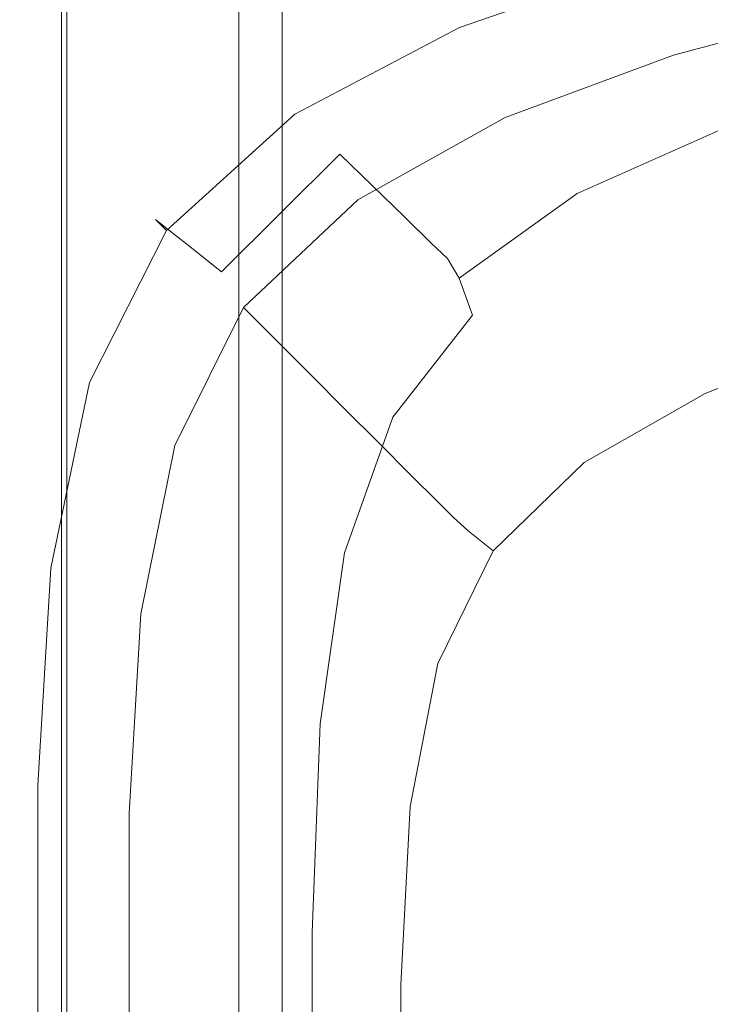
# Model space of a CAD drawing. Extents: x -5 to 305, y -480 to 0.
# Drawn here: x 167 to 188, y -204 to -174 of the extents above; entities that cross this region are included whole.
import ezdxf

# ---------------------------------------------------------------- set-up
doc = ezdxf.new("R2010")
doc.units = 0
doc.header["$LTSCALE"] = 500
doc.header["$MEASUREMENT"] = 0
for name, color, linetype in [('PEKA_CARGO_CHROM', 7, 'Continuous'), ('PEKA_CARGO_METAL', 7, 'Continuous'), ('PEKA_CARGO_TWORZYWO', 7, 'Continuous')]:
    doc.layers.add(name, color=color, linetype=linetype)

msp = doc.modelspace()

# ---------------------------------------------------------------- linework, layer by layer
at = {"layer": 'PEKA_CARGO_CHROM', "lineweight": 0}
for points, invisible_edges in [([(167.785, -424, 40.185), (167.785, -56, 40.185), (167.5, -56, 38.75), (167.5, -424, 38.75)], 15), ([(167.5, -424, 38.75), (167.5, -56, 38.75), (167.785, -56, 37.315), (167.785, -424, 37.315)], 15), ([(167.785, -424, 367.685), (167.785, -56, 367.685), (167.5, -56, 366.25), (167.5, -424, 366.25)], 15), ([(167.5, -424, 366.25), (167.5, -56, 366.25), (167.785, -56, 364.815), (167.785, -424, 364.815)], 15), ([(168.598, -424, 41.402), (168.598, -56, 41.402), (167.785, -56, 40.185), (167.785, -424, 40.185)], 15), ([(167.785, -424, 37.315), (167.785, -56, 37.315), (168.598, -56, 36.098), (168.598, -424, 36.098)], 11), ([(168.598, -424, 368.902), (168.598, -56, 368.902), (167.785, -56, 367.685), (167.785, -424, 367.685)], 15), ([(167.785, -424, 364.815), (167.785, -56, 364.815), (168.598, -56, 363.598), (168.598, -424, 363.598)], 11), ([(169.815, -424, 42.214), (169.815, -56, 42.214), (168.598, -56, 41.402), (168.598, -424, 41.402)], 11), ([(168.598, -424, 36.098), (168.598, -56, 36.098), (169.815, -56, 35.285), (169.815, -424, 35.285)], 15), ([(169.815, -424, 369.715), (169.815, -56, 369.715), (168.598, -56, 368.902), (168.598, -424, 368.902)], 11), ([(168.598, -424, 363.598), (168.598, -56, 363.598), (169.815, -56, 362.785), (169.815, -424, 362.785)], 15), ([(171.25, -424, 42.5), (171.25, -56, 42.5), (169.815, -56, 42.214), (169.815, -424, 42.214)], 15), ([(169.815, -424, 35.285), (169.815, -56, 35.285), (171.25, -56, 35), (171.25, -424, 35)], 15), ([(171.25, -424, 370), (171.25, -56, 370), (169.815, -56, 369.715), (169.815, -424, 369.715)], 15), ([(169.815, -424, 362.785), (169.815, -56, 362.785), (171.25, -56, 362.5), (171.25, -424, 362.5)], 15), ([(171.25, -424, 35), (171.25, -56, 35), (172.685, -56, 35.285), (172.685, -424, 35.285)], 15), ([(172.685, -424, 42.214), (172.685, -56, 42.214), (171.25, -56, 42.5), (171.25, -424, 42.5)], 15), ([(171.25, -424, 362.5), (171.25, -56, 362.5), (172.685, -56, 362.785), (172.685, -424, 362.785)], 15), ([(172.685, -424, 369.715), (172.685, -56, 369.715), (171.25, -56, 370), (171.25, -424, 370)], 15), ([(172.685, -424, 35.285), (172.685, -56, 35.285), (173.902, -56, 36.098), (173.902, -424, 36.098)], 11), ([(173.902, -424, 41.402), (173.902, -56, 41.402), (172.685, -56, 42.214), (172.685, -424, 42.214)], 15), ([(172.685, -424, 362.785), (172.685, -56, 362.785), (173.902, -56, 363.598), (173.902, -424, 363.598)], 11), ([(173.902, -424, 368.902), (173.902, -56, 368.902), (172.685, -56, 369.715), (172.685, -424, 369.715)], 15), ([(174.715, -424, 40.185), (174.715, -56, 40.185), (173.902, -56, 41.402), (173.902, -424, 41.402)], 11), ([(173.902, -424, 36.098), (173.902, -56, 36.098), (174.715, -56, 37.315), (174.715, -424, 37.315)], 15), ([(174.715, -424, 367.685), (174.715, -56, 367.685), (173.902, -56, 368.902), (173.902, -424, 368.902)], 11), ([(173.902, -424, 363.598), (173.902, -56, 363.598), (174.715, -56, 364.815), (174.715, -424, 364.815)], 15), ([(174.715, -424, 37.315), (174.715, -56, 37.315), (175, -56, 38.75), (175, -424, 38.75)], 15), ([(175, -424, 38.75), (175, -56, 38.75), (174.715, -56, 40.185), (174.715, -424, 40.185)], 15), ([(174.715, -424, 364.815), (174.715, -56, 364.815), (175, -56, 366.25), (175, -424, 366.25)], 15), ([(175, -424, 366.25), (175, -56, 366.25), (174.715, -56, 367.685), (174.715, -424, 367.685)], 15)]:
    msp.add_3dface(points, dxfattribs=dict(at, invisible_edges=invisible_edges))
at = {"layer": 'PEKA_CARGO_METAL', "lineweight": 0, "invisible_edges": 15}
for points in [[(249, -8.5, 25), (71, -8.5, 25), (71, -471.5, 25), (249, -471.5, 25)], [(249, -471.5, 5), (71, -471.5, 5), (71, -8.5, 5), (249, -8.5, 5)]]:
    msp.add_3dface(points, dxfattribs=at)
at = {"layer": 'PEKA_CARGO_TWORZYWO', "lineweight": 0}
for points, invisible_edges in [([(175, -21.5, 34), (175, -458.5, 34), (175, -458.5, 41), (175, -21.5, 41)], 15), ([(175.2, -458.5, 33.251), (175, -458.5, 34), (175, -21.5, 34), (175.2, -21.5, 33.251)], 15), ([(175.2, -21.5, 41.749), (175, -21.5, 41), (175, -458.5, 41), (175.2, -458.5, 41.749)], 15), ([(175, -21.5, 361.5), (175, -458.5, 361.5), (175, -458.5, 368.5), (175, -21.5, 368.5)], 15), ([(175.2, -458.5, 360.751), (175, -458.5, 361.5), (175, -21.5, 361.5), (175.2, -21.5, 360.751)], 15), ([(175.2, -21.5, 369.249), (175, -21.5, 368.5), (175, -458.5, 368.5), (175.2, -458.5, 369.249)], 15), ([(175.751, -458.5, 32.7), (175.2, -458.5, 33.251), (175.2, -21.5, 33.251), (175.751, -21.5, 32.7)], 13), ([(175.751, -21.5, 42.3), (175.2, -21.5, 41.749), (175.2, -458.5, 41.749), (175.751, -458.5, 42.3)], 13), ([(175.751, -458.5, 360.2), (175.2, -458.5, 360.751), (175.2, -21.5, 360.751), (175.751, -21.5, 360.2)], 13), ([(175.751, -21.5, 369.8), (175.2, -21.5, 369.249), (175.2, -458.5, 369.249), (175.751, -458.5, 369.8)], 13), ([(176.5, -458.5, 32.5), (175.751, -458.5, 32.7), (175.751, -21.5, 32.7), (176.5, -21.5, 32.5)], 15), ([(176.5, -21.5, 42.5), (175.751, -21.5, 42.3), (175.751, -458.5, 42.3), (176.5, -458.5, 42.5)], 15), ([(176.5, -458.5, 360), (175.751, -458.5, 360.2), (175.751, -21.5, 360.2), (176.5, -21.5, 360)], 15), ([(176.5, -21.5, 370), (175.751, -21.5, 369.8), (175.751, -458.5, 369.8), (176.5, -458.5, 370)], 15), ([(176.5, -21.5, 42.5), (176.5, -458.5, 42.5), (283.5, -458.5, 42.5), (283.5, -21.5, 42.5)], 15), ([(283.5, -21.5, 32.5), (283.5, -458.5, 32.5), (176.5, -458.5, 32.5), (176.5, -21.5, 32.5)], 15), ([(176.5, -21.5, 370), (176.5, -458.5, 370), (283.5, -458.5, 370), (283.5, -21.5, 370)], 15), ([(283.5, -21.5, 360), (283.5, -458.5, 360), (176.5, -458.5, 360), (176.5, -21.5, 360)], 15), ([(166.094, -142.727, 43.281), (167.734, -142.716, 42.891), (167.734, -190, 42.891), (166.094, -190, 43.281)], 15), ([(166.094, -142.727, 370.781), (167.734, -142.716, 370.391), (167.734, -190, 370.391), (166.094, -190, 370.781)], 15), ([(167.734, -142.773, 47.891), (167.188, -142.661, 53.281), (167.188, -189.922, 53.281), (167.734, -189.98, 47.891)], 15), ([(167.734, -142.773, 375.391), (167.188, -142.661, 380.781), (167.188, -189.922, 380.781), (167.734, -189.98, 375.391)], 15), ([(170.469, -142.698, 42.656), (170.469, -190, 42.656), (167.734, -190, 42.891), (167.734, -142.716, 42.891)], 15), ([(170.469, -142.698, 370.156), (170.469, -190, 370.156), (167.734, -190, 370.391), (167.734, -142.716, 370.391)], 15), ([(167.734, -142.773, 47.891), (167.734, -189.98, 47.891), (168.75, -190, 45.781), (168.75, -142.805, 45.781)], 11), ([(167.734, -142.773, 375.391), (167.734, -189.98, 375.391), (168.75, -190, 373.281), (168.75, -142.805, 373.281)], 11), ([(168.75, -142.805, 45.781), (168.75, -190, 45.781), (170.625, -190, 45.391), (170.625, -142.794, 45.391)], 15), ([(168.75, -142.805, 373.281), (168.75, -190, 373.281), (170.625, -190, 372.891), (170.625, -142.794, 372.891)], 15), ([(174.219, -142.675, 42.539), (174.219, -190, 42.539), (170.469, -190, 42.656), (170.469, -142.698, 42.656)], 15), ([(174.219, -142.675, 370.039), (174.219, -190, 370.039), (170.469, -190, 370.156), (170.469, -142.698, 370.156)], 15), ([(173.75, -142.776, 45.156), (170.625, -142.794, 45.391), (170.625, -190, 45.391), (173.75, -190, 45.156)], 15), ([(173.75, -142.776, 372.656), (170.625, -142.794, 372.891), (170.625, -190, 372.891), (173.75, -190, 372.656)], 15), ([(177.891, -142.753, 45.039), (173.75, -142.776, 45.156), (173.75, -190, 45.156), (177.891, -190, 45.039)], 15), ([(177.891, -142.753, 372.539), (173.75, -142.776, 372.656), (173.75, -190, 372.656), (177.891, -190, 372.539)], 15), ([(174.219, -142.675, 42.539), (178.906, -142.651, 42.5), (178.906, -190, 42.5), (174.219, -190, 42.539)], 15), ([(174.219, -142.675, 370.039), (178.906, -142.651, 370), (178.906, -190, 370), (174.219, -190, 370.039)], 15), ([(177.891, -142.753, 45.039), (177.891, -190, 45.039), (182.813, -190, 45), (182.813, -142.729, 45)], 15), ([(177.891, -142.753, 372.539), (177.891, -190, 372.539), (182.813, -190, 372.5), (182.813, -142.729, 372.5)], 15), ([(178.906, -142.651, 42.5), (184.453, -142.629, 42.5), (184.453, -190, 42.5), (178.906, -190, 42.5)], 15), ([(178.906, -142.651, 370), (184.453, -142.629, 370), (184.453, -190, 370), (178.906, -190, 370)], 15), ([(182.813, -142.729, 45), (182.813, -190, 45), (188.281, -190, 45), (188.281, -142.708, 45)], 15), ([(182.813, -142.729, 372.5), (182.813, -190, 372.5), (188.281, -190, 372.5), (188.281, -142.708, 372.5)], 15), ([(190.781, -142.612, 42.5), (190.781, -190, 42.5), (184.453, -190, 42.5), (184.453, -142.629, 42.5)], 15), ([(190.781, -142.612, 370), (190.781, -190, 370), (184.453, -190, 370), (184.453, -142.629, 370)], 15), ([(180.371, -174.18, 457.891), (185.974, -172.266, 457.891), (186.084, -172.5, 448.125), (180.547, -174.414, 448.125)], 15), ([(180.391, -174.255, 479.219), (180.508, -174.486, 479.609), (186.06, -172.578, 479.609), (185.986, -172.344, 479.219)], 15), ([(180.703, -174.871, 479.844), (186.182, -172.969, 479.844), (186.06, -172.578, 479.609), (180.508, -174.486, 479.609)], 11), ([(180.547, -174.414, 448.125), (186.084, -172.5, 448.125), (186.304, -172.969, 436.875), (180.898, -174.883, 436.875)], 15), ([(187.109, -174.688, 411.797), (186.67, -173.75, 424.375), (192.085, -172.344, 424.375), (192.305, -173.281, 411.797)], 15), ([(186.523, -174.063, 480), (186.719, -174.688, 480), (192.109, -173.281, 480), (192.012, -172.656, 480)], 15), ([(180.957, -175.37, 479.961), (186.34, -173.477, 479.961), (186.182, -172.969, 479.844), (180.703, -174.871, 479.844)], 15), ([(181.484, -175.664, 424.375), (180.898, -174.883, 436.875), (186.304, -172.969, 436.875), (186.67, -173.75, 424.375)], 15), ([(180.957, -175.37, 479.961), (181.25, -175.947, 480), (186.523, -174.063, 480), (186.34, -173.477, 479.961)], 15), ([(186.914, -175.313, 480), (192.207, -173.906, 480), (192.109, -173.281, 480), (186.719, -174.688, 480)], 15), ([(187.109, -174.688, 411.797), (192.305, -173.281, 411.797), (192.524, -174.219, 400.312), (187.549, -175.625, 400.312)], 15), ([(182.188, -176.602, 411.797), (181.484, -175.664, 424.375), (186.67, -173.75, 424.375), (187.109, -174.688, 411.797)], 15), ([(181.25, -175.947, 480), (181.563, -176.563, 480), (186.719, -174.688, 480), (186.523, -174.063, 480)], 15), ([(187.17, -175.977, 478.516), (192.365, -174.57, 478.516), (192.207, -173.906, 480), (186.914, -175.313, 480)], 11), ([(180.332, -174.14, 478.164), (180.313, -174.102, 475.938), (175.313, -176.719, 475.938), (175.339, -176.755, 478.164)], 15), ([(180.313, -174.102, 475.938), (180.313, -174.102, 472.031), (175.313, -176.719, 472.031), (175.313, -176.719, 475.938)], 15), ([(180.371, -174.18, 457.891), (175.393, -176.797, 457.891), (175.313, -176.719, 465.937), (180.313, -174.102, 465.937)], 15), ([(180.313, -174.102, 465.937), (175.313, -176.719, 465.937), (175.313, -176.719, 472.031), (180.313, -174.102, 472.031)], 15), ([(180.332, -174.14, 478.164), (175.339, -176.755, 478.164), (175.42, -176.865, 479.219), (180.391, -174.255, 479.219)], 15), ([(180.371, -174.18, 457.891), (180.547, -174.414, 448.125), (175.635, -177.031, 448.125), (175.393, -176.797, 457.891)], 15), ([(180.391, -174.255, 479.219), (175.42, -176.865, 479.219), (175.581, -177.085, 479.609), (180.508, -174.486, 479.609)], 15), ([(187.549, -175.625, 400.312), (192.524, -174.219, 400.312), (192.708, -175, 391.094), (187.915, -176.406, 391.094)], 15), ([(180.703, -174.871, 479.844), (180.508, -174.486, 479.609), (175.581, -177.085, 479.609), (175.85, -177.451, 479.844)], 13), ([(180.547, -174.414, 448.125), (180.898, -174.883, 436.875), (176.118, -177.5, 436.875), (175.635, -177.031, 448.125)], 15), ([(187.17, -175.977, 478.516), (187.549, -176.719, 474.063), (192.642, -175.313, 474.063), (192.365, -174.57, 478.516)], 15), ([(180.957, -175.37, 479.961), (180.703, -174.871, 479.844), (175.85, -177.451, 479.844), (176.199, -177.927, 479.961)], 15), ([(181.484, -175.664, 424.375), (176.924, -178.281, 424.375), (176.118, -177.5, 436.875), (180.898, -174.883, 436.875)], 15), ([(181.875, -177.178, 480), (186.914, -175.313, 480), (186.719, -174.688, 480), (181.563, -176.563, 480)], 15), ([(182.188, -176.602, 411.797), (187.109, -174.688, 411.797), (187.549, -175.625, 400.312), (182.891, -177.539, 400.312)], 15), ([(188.135, -176.875, 385.312), (187.915, -176.406, 391.094), (192.708, -175, 391.094), (192.817, -175.469, 385.312)], 15), ([(180.957, -175.37, 479.961), (176.199, -177.927, 479.961), (176.602, -178.477, 480), (181.25, -175.947, 480)], 15), ([(182.245, -177.833, 478.516), (187.17, -175.977, 478.516), (186.914, -175.313, 480), (181.875, -177.178, 480)], 11), ([(187.549, -176.719, 474.063), (188.11, -177.578, 465.156), (193.098, -176.172, 465.156), (192.642, -175.313, 474.063)], 15), ([(182.188, -176.602, 411.797), (177.891, -179.219, 411.797), (176.924, -178.281, 424.375), (181.484, -175.664, 424.375)], 13), ([(182.891, -177.539, 400.312), (187.549, -175.625, 400.312), (187.915, -176.406, 391.094), (183.477, -178.32, 391.094)], 15), ([(181.25, -175.947, 480), (176.602, -178.477, 480), (177.031, -179.063, 480), (181.563, -176.563, 480)], 15), ([(182.245, -177.833, 478.516), (182.73, -178.567, 474.063), (187.549, -176.719, 474.063), (187.17, -175.977, 478.516)], 15), ([(183.828, -178.789, 385.312), (183.477, -178.32, 391.094), (187.915, -176.406, 391.094), (188.135, -176.875, 385.312)], 15), ([(175.339, -176.755, 478.164), (175.313, -176.719, 475.938), (171.406, -180.234, 475.938), (171.439, -180.267, 478.164)], 15), ([(175.313, -176.719, 475.938), (175.313, -176.719, 472.031), (171.406, -180.234, 472.031), (171.406, -180.234, 475.938)], 15), ([(175.393, -176.797, 457.891), (171.505, -180.313, 457.891), (171.406, -180.234, 465.937), (175.313, -176.719, 465.937)], 15), ([(175.313, -176.719, 465.937), (171.406, -180.234, 465.937), (171.406, -180.234, 472.031), (175.313, -176.719, 472.031)], 15), ([(181.875, -177.178, 480), (181.563, -176.563, 480), (177.031, -179.063, 480), (177.461, -179.648, 480)], 15), ([(182.188, -176.602, 411.797), (182.891, -177.539, 400.312), (178.857, -180.156, 400.312), (177.891, -179.219, 411.797)], 11), ([(182.73, -178.567, 474.063), (183.386, -179.42, 465.156), (188.11, -177.578, 465.156), (187.549, -176.719, 474.063)], 15), ([(175.339, -176.755, 478.164), (171.439, -180.267, 478.164), (171.538, -180.366, 479.219), (175.42, -176.865, 479.219)], 15), ([(175.393, -176.797, 457.891), (175.635, -177.031, 448.125), (171.802, -180.547, 448.125), (171.505, -180.313, 457.891)], 15), ([(175.42, -176.865, 479.219), (171.538, -180.366, 479.219), (171.736, -180.564, 479.609), (175.581, -177.085, 479.609)], 15), ([(175.635, -177.031, 448.125), (176.118, -177.5, 436.875), (172.395, -181.016, 436.875), (171.802, -180.547, 448.125)], 15), ([(184.031, -179.452, 382.152), (183.828, -178.789, 385.312), (188.135, -176.875, 385.312), (188.245, -177.583, 382.148)], 15), ([(175.85, -177.451, 479.844), (175.581, -177.085, 479.609), (171.736, -180.564, 479.609), (172.065, -180.894, 479.844)], 13), ([(182.245, -177.833, 478.516), (181.875, -177.178, 480), (177.461, -179.648, 480), (177.942, -180.276, 478.516)], 13), ([(176.199, -177.927, 479.961), (175.85, -177.451, 479.844), (172.065, -180.894, 479.844), (172.494, -181.322, 479.961)], 15), ([(176.924, -178.281, 424.375), (173.384, -181.797, 424.375), (172.395, -181.016, 436.875), (176.118, -177.5, 436.875)], 13), ([(182.891, -177.539, 400.312), (183.477, -178.32, 391.094), (179.663, -180.938, 391.094), (178.857, -180.156, 400.312)], 11), ([(184.272, -180.432, 450.312), (188.916, -178.594, 450.312), (188.11, -177.578, 465.156), (183.386, -179.42, 465.156)], 15), ([(184.031, -179.452, 382.152), (188.245, -177.583, 382.148), (188.281, -179.082, 380.781), (184.169, -180.818, 380.796)], 14), ([(182.245, -177.833, 478.516), (177.942, -180.276, 478.516), (178.525, -180.986, 474.063), (182.73, -178.567, 474.063)], 15), ([(176.199, -177.927, 479.961), (172.494, -181.322, 479.961), (172.988, -181.816, 480), (176.602, -178.477, 480)], 15), ([(176.602, -178.477, 480), (172.988, -181.816, 480), (173.516, -182.344, 480), (177.031, -179.063, 480)], 15), ([(177.891, -179.219, 411.797), (174.57, -182.734, 411.797), (173.384, -181.797, 424.375), (176.924, -178.281, 424.375)], 11), ([(183.828, -178.789, 385.312), (180.147, -181.406, 385.312), (179.663, -180.938, 391.094), (183.477, -178.32, 391.094)], 13), ([(182.73, -178.567, 474.063), (178.525, -180.986, 474.063), (179.263, -181.821, 465.156), (183.386, -179.42, 465.156)], 15), ([(184.031, -179.452, 382.152), (180.495, -181.985, 382.164), (180.147, -181.406, 385.312), (183.828, -178.789, 385.312)], 13), ([(185.254, -181.485, 432.461), (189.832, -179.648, 432.461), (188.916, -178.594, 450.312), (184.272, -180.432, 450.312)], 15), ([(177.461, -179.648, 480), (177.031, -179.063, 480), (173.516, -182.344, 480), (174.043, -182.871, 480)], 15), ([(184.169, -180.818, 380.796), (188.281, -179.082, 380.781), (188.281, -181.924, 380.391), (184.222, -183.426, 380.418)], 15), ([(177.891, -179.219, 411.797), (178.857, -180.156, 400.312), (175.757, -183.672, 400.312), (174.57, -182.734, 411.797)], 15), ([(177.942, -180.276, 478.516), (177.461, -179.648, 480), (174.043, -182.871, 480), (174.616, -183.444, 478.516)], 9), ([(184.272, -180.432, 450.312), (183.386, -179.42, 465.156), (179.263, -181.821, 465.156), (180.205, -182.822, 450.313)], 15), ([(184.031, -179.452, 382.152), (184.169, -180.818, 380.796), (180.894, -183.095, 380.842), (180.495, -181.985, 382.164)], 3), ([(185.254, -181.485, 432.461), (186.196, -182.461, 414.531), (190.723, -180.625, 414.531), (189.832, -179.648, 432.461)], 15), ([(169.099, -184.871, 478.164), (171.439, -180.267, 478.164), (171.406, -180.234, 475.938), (169.063, -184.844, 475.938)], 13), ([(169.063, -184.844, 475.938), (171.406, -180.234, 475.938), (171.406, -180.234, 472.031), (169.063, -184.844, 472.031)], 13), ([(169.172, -184.922, 457.891), (169.063, -184.844, 465.937), (171.406, -180.234, 465.937), (171.505, -180.313, 457.891)], 11), ([(169.063, -184.844, 465.937), (169.063, -184.844, 472.031), (171.406, -180.234, 472.031), (171.406, -180.234, 465.937)], 11), ([(169.099, -184.871, 478.164), (169.209, -184.951, 479.219), (171.538, -180.366, 479.219), (171.439, -180.267, 478.164)], 11), ([(177.942, -180.276, 478.516), (174.616, -183.444, 478.516), (175.278, -184.106, 474.063), (178.525, -180.986, 474.063)], 13), ([(178.857, -180.156, 400.312), (179.663, -180.938, 391.094), (176.746, -184.453, 391.094), (175.757, -183.672, 400.312)], 15), ([(169.172, -184.922, 457.891), (171.505, -180.313, 457.891), (171.802, -180.547, 448.125), (169.502, -185.156, 448.125)], 13), ([(169.209, -184.951, 479.219), (169.429, -185.112, 479.609), (171.736, -180.564, 479.609), (171.538, -180.366, 479.219)], 9), ([(169.795, -185.381, 479.844), (172.065, -180.894, 479.844), (171.736, -180.564, 479.609), (169.429, -185.112, 479.609)], 15), ([(169.502, -185.156, 448.125), (171.802, -180.547, 448.125), (172.395, -181.016, 436.875), (170.161, -185.625, 436.875)], 13), ([(185.254, -181.485, 432.461), (184.272, -180.432, 450.312), (180.205, -182.822, 450.313), (181.223, -183.87, 432.461)], 15), ([(184.169, -180.818, 380.796), (184.222, -183.426, 380.418), (181.107, -185.296, 380.501), (180.894, -183.095, 380.842)], 15), ([(186.196, -182.461, 414.531), (186.965, -183.242, 399.453), (191.455, -181.406, 399.453), (190.723, -180.625, 414.531)], 15), ([(170.271, -185.73, 479.961), (172.494, -181.322, 479.961), (172.065, -180.894, 479.844), (169.795, -185.381, 479.844)], 15), ([(171.26, -186.406, 424.375), (170.161, -185.625, 436.875), (172.395, -181.016, 436.875), (173.384, -181.797, 424.375)], 15), ([(178.525, -180.986, 474.063), (175.278, -184.106, 474.063), (176.077, -184.905, 465.156), (179.263, -181.821, 465.156)], 13), ([(180.147, -181.406, 385.312), (177.339, -184.922, 385.312), (176.746, -184.453, 391.094), (179.663, -180.938, 391.094)], 15), ([(170.271, -185.73, 479.961), (170.82, -186.133, 480), (172.988, -181.816, 480), (172.494, -181.322, 479.961)], 15), ([(180.495, -181.985, 382.164), (177.829, -185.384, 382.171), (177.339, -184.922, 385.312), (180.147, -181.406, 385.312)], 15), ([(187.427, -183.711, 390.156), (191.895, -181.875, 390.156), (191.455, -181.406, 399.453), (186.965, -183.242, 399.453)], 15), ([(185.254, -181.485, 432.461), (181.223, -183.87, 432.461), (182.188, -184.844, 414.531), (186.196, -182.461, 414.531)], 15), ([(170.82, -186.133, 480), (171.406, -186.563, 480), (173.516, -182.344, 480), (172.988, -181.816, 480)], 15), ([(172.578, -187.344, 411.797), (171.26, -186.406, 424.375), (173.384, -181.797, 424.375), (174.57, -182.734, 411.797)], 15), ([(180.205, -182.822, 450.313), (179.263, -181.821, 465.156), (176.077, -184.905, 465.156), (177.056, -185.884, 450.313)], 15), ([(180.495, -181.985, 382.164), (180.894, -183.095, 380.842), (178.509, -186.146, 380.872), (177.829, -185.384, 382.171)], 13), ([(184.169, -187.82, 380.191), (184.222, -183.426, 380.418), (188.281, -181.924, 380.391), (188.281, -186.66, 380.156)], 15), ([(187.688, -184.298, 385.238), (192.114, -182.505, 385.234), (191.895, -181.875, 390.156), (187.427, -183.711, 390.156)], 15), ([(171.992, -186.992, 480), (174.043, -182.871, 480), (173.516, -182.344, 480), (171.406, -186.563, 480)], 15), ([(186.196, -182.461, 414.531), (182.188, -184.844, 414.531), (182.969, -185.625, 399.453), (186.965, -183.242, 399.453)], 15), ([(187.688, -184.298, 385.238), (187.856, -185.436, 383.296), (192.188, -183.77, 383.281), (192.114, -182.505, 385.234)], 13), ([(172.62, -187.473, 478.516), (174.616, -183.444, 478.516), (174.043, -182.871, 480), (171.992, -186.992, 480)], 11), ([(172.578, -187.344, 411.797), (174.57, -182.734, 411.797), (175.757, -183.672, 400.312), (173.897, -188.281, 400.312)], 15), ([(181.223, -183.87, 432.461), (180.205, -182.822, 450.313), (177.056, -185.884, 450.313), (178.092, -186.92, 432.461)], 15), ([(180.894, -183.095, 380.842), (181.107, -185.296, 380.501), (179.294, -187.089, 380.613), (178.509, -186.146, 380.872)], 15), ([(172.62, -187.473, 478.516), (173.33, -188.057, 474.063), (175.278, -184.106, 474.063), (174.616, -183.444, 478.516)], 15), ([(184.169, -187.82, 380.191), (180.894, -189.149, 380.295), (181.107, -185.296, 380.501), (184.222, -183.426, 380.418)], 15), ([(187.427, -183.711, 390.156), (186.965, -183.242, 399.453), (182.969, -185.625, 399.453), (183.438, -186.094, 390.156)], 15), ([(173.897, -188.281, 400.312), (175.757, -183.672, 400.312), (176.746, -184.453, 391.094), (174.995, -189.062, 391.094)], 15), ([(187.688, -184.298, 385.238), (187.427, -183.711, 390.156), (183.438, -186.094, 390.156), (183.793, -186.603, 385.25)], 15), ([(187.856, -185.436, 383.296), (187.917, -187.59, 382.918), (192.188, -186.143, 382.891), (192.188, -183.77, 383.281)], 15), ([(173.33, -188.057, 474.063), (174.165, -188.794, 465.156), (176.077, -184.905, 465.156), (175.278, -184.106, 474.063)], 15), ([(181.223, -183.87, 432.461), (178.092, -186.92, 432.461), (179.063, -187.891, 414.531), (182.188, -184.844, 414.531)], 15), ([(187.688, -184.298, 385.238), (183.793, -186.603, 385.25), (184.236, -187.504, 383.342), (187.856, -185.436, 383.296)], 11), ([(175.654, -189.531, 385.312), (174.995, -189.062, 391.094), (176.746, -184.453, 391.094), (177.339, -184.922, 385.312)], 15), ([(167.929, -190.488, 478.164), (169.099, -184.871, 478.164), (169.063, -184.844, 475.938), (167.891, -190.469, 475.938)], 15), ([(167.891, -190.469, 475.938), (169.063, -184.844, 475.938), (169.063, -184.844, 472.031), (167.891, -190.469, 472.031)], 15), ([(168.006, -190.546, 457.891), (167.891, -190.469, 465.937), (169.063, -184.844, 465.937), (169.172, -184.922, 457.891)], 15), ([(167.891, -190.469, 465.937), (167.891, -190.469, 472.031), (169.063, -184.844, 472.031), (169.063, -184.844, 465.937)], 15), ([(167.929, -190.488, 478.164), (168.044, -190.547, 479.219), (169.209, -184.951, 479.219), (169.099, -184.871, 478.164)], 15), ([(168.006, -190.546, 457.891), (169.172, -184.922, 457.891), (169.502, -185.156, 448.125), (168.352, -190.776, 448.125)], 15), ([(168.044, -190.547, 479.219), (168.275, -190.664, 479.609), (169.429, -185.112, 479.609), (169.209, -184.951, 479.219)], 13), ([(175.166, -189.736, 450.312), (177.056, -185.884, 450.313), (176.077, -184.905, 465.156), (174.165, -188.794, 465.156)], 13), ([(176.227, -189.856, 382.164), (175.654, -189.531, 385.312), (177.339, -184.922, 385.312), (177.829, -185.384, 382.171)], 15), ([(182.188, -184.844, 414.531), (179.063, -187.891, 414.531), (179.844, -188.672, 399.453), (182.969, -185.625, 399.453)], 15), ([(168.66, -190.859, 479.844), (169.795, -185.381, 479.844), (169.429, -185.112, 479.609), (168.275, -190.664, 479.609)], 15), ([(168.352, -190.776, 448.125), (169.502, -185.156, 448.125), (170.161, -185.625, 436.875), (169.044, -191.238, 436.875)], 15), ([(169.16, -191.113, 479.961), (170.271, -185.73, 479.961), (169.795, -185.381, 479.844), (168.66, -190.859, 479.844)], 15), ([(176.227, -189.856, 382.164), (177.829, -185.384, 382.171), (178.509, -186.146, 380.872), (177.066, -190.204, 380.842)], 11), ([(180.894, -189.149, 380.295), (178.509, -190.12, 380.501), (179.294, -187.089, 380.613), (181.107, -185.296, 380.501)], 15), ([(187.856, -185.436, 383.296), (184.236, -187.504, 383.342), (184.479, -189.294, 383.001), (187.917, -187.59, 382.918)], 15), ([(170.198, -192.007, 424.375), (169.044, -191.238, 436.875), (170.161, -185.625, 436.875), (171.26, -186.406, 424.375)], 15), ([(169.16, -191.113, 479.961), (169.736, -191.406, 480), (170.82, -186.133, 480), (170.271, -185.73, 479.961)], 15), ([(183.438, -186.094, 390.156), (182.969, -185.625, 399.453), (179.844, -188.672, 399.453), (180.313, -189.141, 390.156)], 15), ([(169.736, -191.406, 480), (170.352, -191.719, 480), (171.406, -186.563, 480), (170.82, -186.133, 480)], 15), ([(176.213, -190.754, 432.461), (178.092, -186.92, 432.461), (177.056, -185.884, 450.313), (175.166, -189.736, 450.312)], 13), ([(177.066, -190.204, 380.842), (178.509, -186.146, 380.872), (179.294, -187.089, 380.613), (178.509, -190.12, 380.501)], 15), ([(183.793, -186.603, 385.25), (183.438, -186.094, 390.156), (180.313, -189.141, 390.156), (180.768, -189.548, 385.257)], 15), ([(187.856, -191.227, 382.691), (192.188, -190.098, 382.656), (192.188, -186.143, 382.891), (187.917, -187.59, 382.918)], 15), ([(171.582, -192.93, 411.797), (170.198, -192.007, 424.375), (171.26, -186.406, 424.375), (172.578, -187.344, 411.797)], 15), ([(170.967, -192.031, 480), (171.992, -186.992, 480), (171.406, -186.563, 480), (170.352, -191.719, 480)], 15), ([(183.793, -186.603, 385.25), (180.768, -189.548, 385.257), (181.51, -190.143, 383.372), (184.236, -187.504, 383.342)], 11), ([(184.089, -193.641, 380.077), (184.169, -187.82, 380.191), (188.281, -186.66, 380.156), (188.281, -192.852, 380.039)], 15), ([(171.622, -192.401, 478.516), (172.62, -187.473, 478.516), (171.992, -186.992, 480), (170.967, -192.031, 480)], 11), ([(176.213, -190.754, 432.461), (177.188, -191.719, 414.531), (179.063, -187.891, 414.531), (178.092, -186.92, 432.461)], 11), ([(171.582, -192.93, 411.797), (172.578, -187.344, 411.797), (173.897, -188.281, 400.312), (172.966, -193.853, 400.312)], 15), ([(171.622, -192.401, 478.516), (172.356, -192.886, 474.063), (173.33, -188.057, 474.063), (172.62, -187.473, 478.516)], 15), ([(184.236, -187.504, 383.342), (181.51, -190.143, 383.372), (182.407, -190.862, 383.113), (184.479, -189.294, 383.001)], 15), ([(187.856, -191.227, 382.691), (187.917, -187.59, 382.918), (184.479, -189.294, 383.001), (184.236, -192.465, 382.795)], 15), ([(177.188, -191.719, 414.531), (177.969, -192.5, 399.453), (179.844, -188.672, 399.453), (179.063, -187.891, 414.531)], 11), ([(184.089, -193.641, 380.077), (180.575, -194.448, 380.191), (180.894, -189.149, 380.295), (184.169, -187.82, 380.191)], 15), ([(172.356, -192.886, 474.063), (173.209, -193.542, 465.156), (174.165, -188.794, 465.156), (173.33, -188.057, 474.063)], 15), ([(172.966, -193.853, 400.312), (173.897, -188.281, 400.312), (174.995, -189.062, 391.094), (174.12, -194.622, 391.094)], 15), ([(174.221, -194.429, 450.312), (175.166, -189.736, 450.312), (174.165, -188.794, 465.156), (173.209, -193.542, 465.156)], 15), ([(178.438, -192.969, 390.156), (180.313, -189.141, 390.156), (179.844, -188.672, 399.453), (177.969, -192.5, 399.453)], 13), ([(174.812, -195.083, 385.312), (174.12, -194.622, 391.094), (174.995, -189.062, 391.094), (175.654, -189.531, 385.312)], 15), ([(180.575, -194.448, 380.191), (177.928, -195.075, 380.418), (178.509, -190.12, 380.501), (180.894, -189.149, 380.295)], 15), ([(178.95, -193.263, 385.25), (180.768, -189.548, 385.257), (180.313, -189.141, 390.156), (178.438, -192.969, 390.156)], 13), ([(184.236, -192.465, 382.795), (184.479, -189.294, 383.001), (182.407, -190.862, 383.113), (181.51, -193.376, 383.001)], 15), ([(175.424, -195.298, 382.152), (174.812, -195.083, 385.312), (175.654, -189.531, 385.312), (176.227, -189.856, 382.164)], 15), ([(178.95, -193.263, 385.25), (179.861, -193.52, 383.342), (181.51, -190.143, 383.372), (180.768, -189.548, 385.257)], 9), ([(167.734, -189.98, 47.891), (167.188, -189.922, 53.281), (167.188, -240, 53.281), (167.734, -240, 47.891)], 15), ([(167.734, -189.98, 375.391), (167.188, -189.922, 380.781), (167.188, -240, 380.781), (167.734, -240, 375.391)], 15), ([(167.734, -189.98, 47.891), (167.734, -240, 47.891), (168.75, -240, 45.781), (168.75, -190, 45.781)], 11), ([(167.734, -189.98, 375.391), (167.734, -240, 375.391), (168.75, -240, 373.281), (168.75, -190, 373.281)], 11), ([(175.274, -195.41, 432.461), (176.213, -190.754, 432.461), (175.166, -189.736, 450.312), (174.221, -194.429, 450.312)], 15), ([(175.424, -195.298, 382.152), (176.227, -189.856, 382.164), (177.066, -190.204, 380.842), (176.337, -195.327, 380.796)], 11), ([(166.094, -190, 43.281), (167.734, -190, 42.891), (167.734, -240, 42.891), (166.094, -240, 43.281)], 15), ([(166.094, -190, 370.781), (167.734, -190, 370.391), (167.734, -240, 370.391), (166.094, -240, 370.781)], 15), ([(170.469, -190, 42.656), (170.469, -240, 42.656), (167.734, -240, 42.891), (167.734, -190, 42.891)], 15), ([(170.469, -190, 370.156), (170.469, -240, 370.156), (167.734, -240, 370.391), (167.734, -190, 370.391)], 15), ([(168.75, -190, 45.781), (168.75, -240, 45.781), (170.625, -240, 45.391), (170.625, -190, 45.391)], 15), ([(168.75, -190, 373.281), (168.75, -240, 373.281), (170.625, -240, 372.891), (170.625, -190, 372.891)], 15), ([(174.219, -190, 42.539), (174.219, -240, 42.539), (170.469, -240, 42.656), (170.469, -190, 42.656)], 15), ([(174.219, -190, 370.039), (174.219, -240, 370.039), (170.469, -240, 370.156), (170.469, -190, 370.156)], 15), ([(173.75, -190, 45.156), (170.625, -190, 45.391), (170.625, -240, 45.391), (173.75, -240, 45.156)], 15), ([(173.75, -190, 372.656), (170.625, -190, 372.891), (170.625, -240, 372.891), (173.75, -240, 372.656)], 15), ([(177.891, -190, 45.039), (173.75, -190, 45.156), (173.75, -240, 45.156), (177.891, -240, 45.039)], 15), ([(177.891, -190, 372.539), (173.75, -190, 372.656), (173.75, -240, 372.656), (177.891, -240, 372.539)], 15), ([(174.219, -190, 42.539), (178.906, -190, 42.5), (178.906, -240, 42.5), (174.219, -240, 42.539)], 15), ([(174.219, -190, 370.039), (178.906, -190, 370), (178.906, -240, 370), (174.219, -240, 370.039)], 15), ([(176.337, -195.327, 380.796), (177.066, -190.204, 380.842), (178.509, -190.12, 380.501), (177.928, -195.075, 380.418)], 15), ([(177.891, -190, 45.039), (177.891, -240, 45.039), (182.813, -240, 45), (182.813, -190, 45)], 15), ([(177.891, -190, 372.539), (177.891, -240, 372.539), (182.813, -240, 372.5), (182.813, -190, 372.5)], 15), ([(178.906, -190, 42.5), (184.453, -190, 42.5), (184.453, -240, 42.5), (178.906, -240, 42.5)], 15), ([(178.906, -190, 370), (184.453, -190, 370), (184.453, -240, 370), (178.906, -240, 370)], 15), ([(179.861, -193.52, 383.342), (181.51, -193.376, 383.001), (182.407, -190.862, 383.113), (181.51, -190.143, 383.372)], 15), ([(182.813, -190, 45), (182.813, -240, 45), (188.281, -240, 45), (188.281, -190, 45)], 15), ([(182.813, -190, 372.5), (182.813, -240, 372.5), (188.281, -240, 372.5), (188.281, -190, 372.5)], 15), ([(190.781, -190, 42.5), (190.781, -240, 42.5), (184.453, -240, 42.5), (184.453, -190, 42.5)], 15), ([(190.781, -190, 370), (190.781, -240, 370), (184.453, -240, 370), (184.453, -190, 370)], 15), ([(187.765, -196.134, 382.577), (192.188, -195.352, 382.539), (192.188, -190.098, 382.656), (187.856, -191.227, 382.691)], 15), ([(167.929, -190.488, 478.164), (167.891, -190.469, 475.938), (167.5, -197.031, 475.938), (167.539, -197.043, 478.164)], 15), ([(167.891, -190.469, 475.938), (167.891, -190.469, 472.031), (167.5, -197.031, 472.031), (167.5, -197.031, 475.938)], 15), ([(168.006, -190.546, 457.891), (167.617, -197.104, 457.891), (167.5, -197.031, 465.937), (167.891, -190.469, 465.937)], 15), ([(167.891, -190.469, 465.937), (167.5, -197.031, 465.937), (167.5, -197.031, 472.031), (167.891, -190.469, 472.031)], 15), ([(167.929, -190.488, 478.164), (167.539, -197.043, 478.164), (167.656, -197.08, 479.219), (168.044, -190.547, 479.219)], 15), ([(168.006, -190.546, 457.891), (168.352, -190.776, 448.125), (167.969, -197.324, 448.125), (167.617, -197.104, 457.891)], 15), ([(168.044, -190.547, 479.219), (167.656, -197.08, 479.219), (167.891, -197.153, 479.609), (168.275, -190.664, 479.609)], 11), ([(168.66, -190.859, 479.844), (168.275, -190.664, 479.609), (167.891, -197.153, 479.609), (168.281, -197.275, 479.844)], 15), ([(168.352, -190.776, 448.125), (169.044, -191.238, 436.875), (168.672, -197.764, 436.875), (167.969, -197.324, 448.125)], 15), ([(169.16, -191.113, 479.961), (168.66, -190.859, 479.844), (168.281, -197.275, 479.844), (168.789, -197.434, 479.961)], 15), ([(175.274, -195.41, 432.461), (176.25, -196.353, 414.531), (177.188, -191.719, 414.531), (176.213, -190.754, 432.461)], 15), ([(169.16, -191.113, 479.961), (168.789, -197.434, 479.961), (169.375, -197.617, 480), (169.736, -191.406, 480)], 15), ([(170.198, -192.007, 424.375), (169.844, -198.496, 424.375), (168.672, -197.764, 436.875), (169.044, -191.238, 436.875)], 15), ([(169.736, -191.406, 480), (169.375, -197.617, 480), (170, -197.812, 480), (170.352, -191.719, 480)], 15), ([(187.765, -196.134, 382.577), (187.856, -191.227, 382.691), (184.236, -192.465, 382.795), (183.872, -196.918, 382.691)], 15), ([(170.967, -192.031, 480), (170.352, -191.719, 480), (170, -197.812, 480), (170.625, -198.008, 480)], 15), ([(176.25, -196.353, 414.531), (177.031, -197.122, 399.453), (177.969, -192.5, 399.453), (177.188, -191.719, 414.531)], 15), ([(171.582, -192.93, 411.797), (171.25, -199.375, 411.797), (169.844, -198.496, 424.375), (170.198, -192.007, 424.375)], 15), ([(171.622, -192.401, 478.516), (170.967, -192.031, 480), (170.625, -198.008, 480), (171.289, -198.264, 478.516)], 13), ([(171.622, -192.401, 478.516), (171.289, -198.264, 478.516), (172.031, -198.643, 474.063), (172.356, -192.886, 474.063)], 15), ([(177.5, -197.583, 390.156), (178.438, -192.969, 390.156), (177.969, -192.5, 399.453), (177.031, -197.122, 399.453)], 15), ([(183.872, -196.918, 382.691), (184.236, -192.465, 382.795), (181.51, -193.376, 383.001), (180.846, -197.53, 382.918)], 15), ([(171.582, -192.93, 411.797), (172.966, -193.853, 400.312), (172.656, -200.254, 400.312), (171.25, -199.375, 411.797)], 15), ([(172.356, -192.886, 474.063), (172.031, -198.643, 474.063), (172.891, -199.204, 465.156), (173.209, -193.542, 465.156)], 15), ([(184.089, -193.641, 380.077), (188.281, -192.852, 380.039), (188.281, -200.059, 380), (184.063, -200.535, 380.039)], 15), ([(178.038, -197.79, 385.238), (178.95, -193.263, 385.25), (178.438, -192.969, 390.156), (177.5, -197.583, 390.156)], 15), ([(178.038, -197.79, 385.238), (179.028, -197.796, 383.296), (179.861, -193.52, 383.342), (178.95, -193.263, 385.25)], 13), ([(179.028, -197.796, 383.296), (180.846, -197.53, 382.918), (181.51, -193.376, 383.001), (179.861, -193.52, 383.342)], 15), ([(174.221, -194.429, 450.312), (173.209, -193.542, 465.156), (172.891, -199.204, 465.156), (173.906, -200.01, 450.313)], 15), ([(184.089, -193.641, 380.077), (184.063, -200.535, 380.039), (180.469, -200.986, 380.156), (180.575, -194.448, 380.191)], 15), ([(172.966, -193.853, 400.312), (174.12, -194.622, 391.094), (173.828, -200.986, 391.094), (172.656, -200.254, 400.312)], 15), ([(174.812, -195.083, 385.312), (174.531, -201.426, 385.312), (173.828, -200.986, 391.094), (174.12, -194.622, 391.094)], 15), ([(175.274, -195.41, 432.461), (174.221, -194.429, 450.312), (173.906, -200.01, 450.313), (174.961, -200.925, 432.461)], 15), ([(180.575, -194.448, 380.191), (180.469, -200.986, 380.156), (177.734, -201.353, 380.391), (177.928, -195.075, 380.418)], 15), ([(175.424, -195.298, 382.152), (175.156, -201.609, 382.148), (174.531, -201.426, 385.312), (174.812, -195.083, 385.312)], 15), ([(175.424, -195.298, 382.152), (176.337, -195.327, 380.796), (176.094, -201.572, 380.781), (175.156, -201.609, 382.148)], 13), ([(176.337, -195.327, 380.796), (177.928, -195.075, 380.418), (177.734, -201.353, 380.391), (176.094, -201.572, 380.781)], 15), ([(175.274, -195.41, 432.461), (174.961, -200.925, 432.461), (175.938, -201.816, 414.531), (176.25, -196.353, 414.531)], 15), ([(187.765, -196.134, 382.577), (187.734, -202.097, 382.539), (192.188, -201.621, 382.5), (192.188, -195.352, 382.539)], 15), ([(187.765, -196.134, 382.577), (183.872, -196.918, 382.691), (183.75, -202.549, 382.656), (187.734, -202.097, 382.539)], 15), ([(176.25, -196.353, 414.531), (175.938, -201.816, 414.531), (176.719, -202.549, 399.453), (177.031, -197.122, 399.453)], 15), ([(167.539, -197.043, 478.164), (167.5, -197.031, 475.938), (167.5, -204.453, 475.938), (167.539, -204.459, 478.164)], 15), ([(167.5, -197.031, 475.938), (167.5, -197.031, 472.031), (167.5, -204.453, 472.031), (167.5, -204.453, 475.938)], 15), ([(167.617, -197.104, 457.891), (167.617, -204.519, 457.891), (167.5, -204.453, 465.938), (167.5, -197.031, 465.937)], 15), ([(167.5, -197.031, 465.937), (167.5, -204.453, 465.938), (167.5, -204.453, 472.031), (167.5, -197.031, 472.031)], 15), ([(167.539, -197.043, 478.164), (167.539, -204.459, 478.164), (167.656, -204.478, 479.219), (167.656, -197.08, 479.219)], 15), ([(183.872, -196.918, 382.691), (180.846, -197.53, 382.918), (180.625, -202.915, 382.891), (183.75, -202.549, 382.656)], 15), ([(167.617, -197.104, 457.891), (167.969, -197.324, 448.125), (167.969, -204.717, 448.125), (167.617, -204.519, 457.891)], 15), ([(167.656, -197.08, 479.219), (167.656, -204.478, 479.219), (167.891, -204.514, 479.609), (167.891, -197.153, 479.609)], 11), ([(168.281, -197.275, 479.844), (167.891, -197.153, 479.609), (167.891, -204.514, 479.609), (168.281, -204.575, 479.844)], 15), ([(167.969, -197.324, 448.125), (168.672, -197.764, 436.875), (168.672, -205.112, 436.875), (167.969, -204.717, 448.125)], 15), ([(168.789, -197.434, 479.961), (168.281, -197.275, 479.844), (168.281, -204.575, 479.844), (168.789, -204.655, 479.961)], 15), ([(177.5, -197.583, 390.156), (177.031, -197.122, 399.453), (176.719, -202.549, 399.453), (177.188, -202.988, 390.156)], 15), ([(168.789, -197.434, 479.961), (168.789, -204.655, 479.961), (169.375, -204.746, 480), (169.375, -197.617, 480)], 15), ([(169.375, -197.617, 480), (169.375, -204.746, 480), (170, -204.844, 480), (170, -197.812, 480)], 15), ([(178.038, -197.79, 385.238), (177.5, -197.583, 390.156), (177.188, -202.988, 390.156), (177.734, -203.171, 385.234)], 15), ([(179.028, -197.796, 383.296), (178.75, -203.135, 383.281), (180.625, -202.915, 382.891), (180.846, -197.53, 382.918)], 15), ([(169.844, -198.496, 424.375), (169.844, -205.771, 424.375), (168.672, -205.112, 436.875), (168.672, -197.764, 436.875)], 15), ([(170.625, -198.008, 480), (170, -197.812, 480), (170, -204.844, 480), (170.625, -204.941, 480)], 15), ([(178.038, -197.79, 385.238), (177.734, -203.171, 385.234), (178.75, -203.135, 383.281), (179.028, -197.796, 383.296)], 11), ([(171.289, -198.264, 478.516), (170.625, -198.008, 480), (170.625, -204.941, 480), (171.289, -205.099, 478.516)], 13), ([(171.25, -199.375, 411.797), (171.25, -206.562, 411.797), (169.844, -205.771, 424.375), (169.844, -198.496, 424.375)], 15), ([(171.289, -198.264, 478.516), (171.289, -205.099, 478.516), (172.031, -205.376, 474.063), (172.031, -198.643, 474.063)], 15), ([(172.031, -198.643, 474.063), (172.031, -205.376, 474.063), (172.891, -205.833, 465.156), (172.891, -199.204, 465.156)], 15), ([(171.25, -199.375, 411.797), (172.656, -200.254, 400.312), (172.656, -207.354, 400.312), (171.25, -206.562, 411.797)], 15), ([(173.906, -200.01, 450.313), (172.891, -199.204, 465.156), (172.891, -205.833, 465.156), (173.906, -206.528, 450.313)], 15), ([(174.961, -200.925, 432.461), (173.906, -200.01, 450.313), (173.906, -206.528, 450.313), (174.961, -207.338, 432.461)], 15), ([(172.656, -200.254, 400.312), (173.828, -200.986, 391.094), (173.828, -208.013, 391.094), (172.656, -207.354, 400.312)], 15), ([(184.063, -200.535, 380.039), (188.281, -200.059, 380), (188.281, -207.842, 380), (184.063, -208.08, 380.039)], 15), ([(184.063, -200.535, 380.039), (184.063, -208.08, 380.039), (180.469, -208.306, 380.156), (180.469, -200.986, 380.156)], 15), ([(174.531, -201.426, 385.312), (174.531, -208.408, 385.312), (173.828, -208.013, 391.094), (173.828, -200.986, 391.094)], 15), ([(174.961, -200.925, 432.461), (174.961, -207.338, 432.461), (175.938, -208.135, 414.531), (175.938, -201.816, 414.531)], 15), ([(180.469, -200.986, 380.156), (180.469, -208.306, 380.156), (177.734, -208.489, 380.391), (177.734, -201.353, 380.391)], 15), ([(175.156, -201.609, 382.148), (175.156, -208.588, 382.148), (174.531, -208.408, 385.312), (174.531, -201.426, 385.312)], 15), ([(176.094, -201.572, 380.781), (177.734, -201.353, 380.391), (177.734, -208.489, 380.391), (176.094, -208.599, 380.781)], 15), ([(175.156, -201.609, 382.148), (176.094, -201.572, 380.781), (176.094, -208.599, 380.781), (175.156, -208.588, 382.148)], 13), ([(187.734, -202.097, 382.539), (187.734, -208.861, 382.539), (192.188, -208.623, 382.5), (192.188, -201.621, 382.5)], 15), ([(175.938, -201.816, 414.531), (175.938, -208.135, 414.531), (176.719, -208.794, 399.453), (176.719, -202.549, 399.453)], 15), ([(187.734, -202.097, 382.539), (183.75, -202.549, 382.656), (183.75, -209.087, 382.656), (187.734, -208.861, 382.539)], 15), ([(177.188, -202.988, 390.156), (176.719, -202.549, 399.453), (176.719, -208.794, 399.453), (177.188, -209.189, 390.156)], 15), ([(183.75, -202.549, 382.656), (180.625, -202.915, 382.891), (180.625, -209.27, 382.891), (183.75, -209.087, 382.656)], 15), ([(178.75, -203.135, 383.281), (178.75, -209.38, 383.281), (180.625, -209.27, 382.891), (180.625, -202.915, 382.891)], 15), ([(177.734, -203.171, 385.234), (177.188, -202.988, 390.156), (177.188, -209.189, 390.156), (177.734, -209.369, 385.234)], 15), ([(177.734, -203.171, 385.234), (177.734, -209.369, 385.234), (178.75, -209.38, 383.281), (178.75, -203.135, 383.281)], 11)]:
    msp.add_3dface(points, dxfattribs=dict(at, invisible_edges=invisible_edges))

doc.saveas('drawing.dxf')
